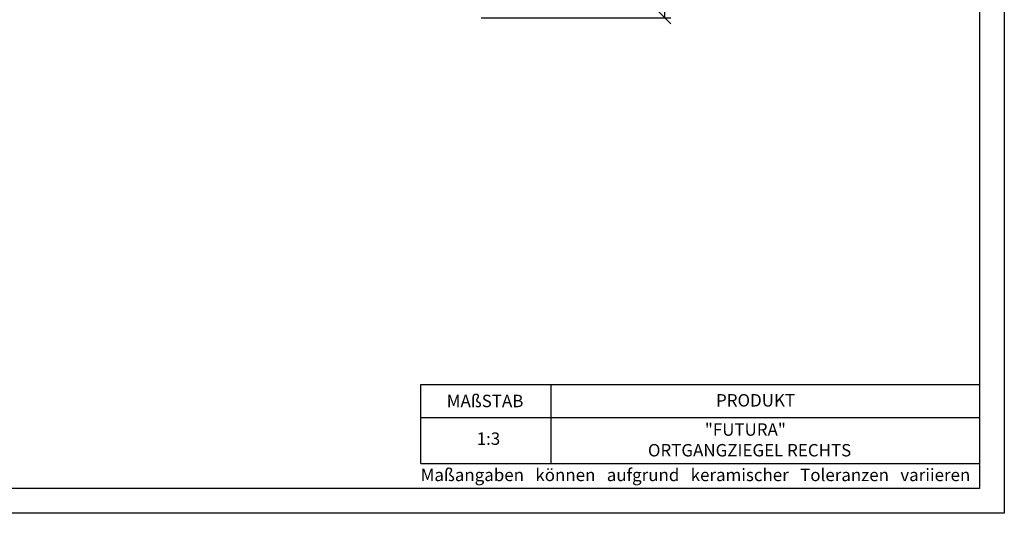
# Model space of a CAD drawing. Units: millimetres. Extents: x 135 to 555, y 73 to 370.
# Drawn here: x 357 to 555, y 73 to 172 of the extents above; entities that cross this region are included whole.
import ezdxf

# ---------------------------------------------------------------- set-up
doc = ezdxf.new("R2010")
doc.units = ezdxf.units.MM
doc.layers.add('035', color=5, linetype='Continuous')
doc.layers.add('07', color=7, linetype='Continuous')
doc.styles.get("Standard").update_dxf_attribs({"font": 'ARIAL.TTF'})
doc.dimstyles.new('ISO-25', dxfattribs={"dimtxt": 3, "dimasz": 2.5, "dimexe": 1.25, "dimexo": 2, "dimtad": 1, "dimtih": 1, "dimtoh": 1, "dimdec": 1, "dimlfac": 3, "dimtxsty": 'Standard', "dimblk": 'OBLIQUE', "dimcen": 2.5, "dimclrd": 5, "dimclre": 5, "dimclrt": 5, "dimadec": 0, "dimazin": 0, "dimtfac": 1, "dimtdec": 1, "dimtmove": 0, "dimatfit": 3, "dimfxl": 0, "dimarcsym": 0})

# ---------------------------------------------------------------- blocks, each defined once
blk = doc.blocks.new('_Oblique')
at = {"color": 0, "linetype": 'ByBlock', "lineweight": -2}
blk.add_line((-0.5, -0.5), (0.5, 0.5), dxfattribs=at)
blk = doc.blocks.new('*D25')
at = {"color": 5, "lineweight": -2}
for p, q in [((476.3455210427469, 196.0611218361054), (487.902807063753, 196.0611218361054)), ((486.652807063753, 196.0611218361054), (486.652807063753, 186.4889395190042)), ((486.652807063753, 172.6544788935811), (486.652807063753, 182.2266612106822)), ((449.7019659404668, 172.6544788935811), (487.902807063753, 172.6544788935811))]:
    blk.add_line(p, q, dxfattribs=at)
at = {"layer": 'Defpoints', "color": 0, "lineweight": 13}
for p in [(474.3455210427469, 196.0611218361054), (447.7019659404668, 172.6544788935811), (486.652807063753, 172.6544788935811)]:
    blk.add_point(p, dxfattribs=at)
at = {"color": 5, "lineweight": -2, "xscale": 2.5, "yscale": 2.5, "zscale": 2.5}
for p, rotation in [((486.652807063753, 196.0611218361054), 90), ((486.652807063753, 172.6544788935811), 270)]:
    blk.add_blockref('_Oblique', p, dxfattribs=dict(at, rotation=rotation))
at = {"color": 5, "lineweight": 13, "insert": (486.652807063753, 184.3578003648433), "char_height": 3, "attachment_point": 5}
blk.add_mtext('72', dxfattribs=at)

msp = doc.modelspace()

# ---------------------------------------------------------------- linework, layer by layer
for p, q in [((437.5932520581045, 82.87969584433863), (437.5932520581045, 98.823848500341)), ((437.5932520581045, 98.823848500341), (550.0243315431732, 98.823848500341)), ((463.7227097659436, 98.823848500341), (463.7227097659436, 82.87969584433863)), ((437.5932520581046, 92.1635696669573), (550.0243315431733, 92.1635696669573))]:
    msp.add_line(p, q)
at = {"lineweight": -2}
msp.add_line((437.5932520581045, 82.87969584433863), (550.0243315431733, 82.87969584433863), dxfattribs=at)
at = {"layer": '035', "color": 6}
msp.add_lwpolyline([(135.0243315431733, 369.8796958443386), (555.0243315431733, 369.8796958443386), (555.0243315431733, 72.87969584433858), (135.0243315431733, 72.87969584433858)], close=True, dxfattribs=at)
at = {"layer": '07'}
msp.add_lwpolyline([(148.0243315431733, 364.8796958443386), (550.0243315431733, 364.8796958443386), (550.0243315431733, 77.87969584433858), (148.0243315431733, 77.87969584433858)], close=True, dxfattribs=at)

# ---------------------------------------------------------------- texts
at = {"char_height": 2.5, "attachment_point": 1}
for s, insert, width in [('{\\fArial|b1|i0|c0|p34;MAßSTAB}', (442.784365858545, 96.75079440277982), 30), ('{\\fArial|b1|i0|c0|p34;PRODUKT}', (496.9961293782025, 96.87714888286342), 30), ('1:3', (448.8148561404291, 89.16162025133697), 13.16272362005384), ('               "FUTURA"\\PORTGANGZIEGEL RECHTS', (483.2797890194179, 90.99609877667581), 104.4953497423021), ('{\\fArial|b0|i0|c0|p34;Maßangaben   können   aufgrund   keramischer   Toleranzen   variieren}', (437.5272620835132, 81.86147688851058), 163.6813435808606)]:
    msp.add_mtext(s, dxfattribs=dict(at, insert=insert, width=width))

# ---------------------------------------------------------------- dimensions: what is measured, and where the dimension line sits
at = {"lineweight": 13}
dim = msp.add_linear_dim(base=(486.652807063753, 172.6544788935811), p1=(474.3455210427469, 196.0611218361054), p2=(447.7019659404668, 172.6544788935811), angle=90, text='72', dimstyle='ISO-25', dxfattribs=at)
dim.commit()
dim.dimension.update_dxf_attribs({"geometry": '*D25', "text_midpoint": (486.652807063753, 184.3578003648433)})

doc.saveas('drawing.dxf')
